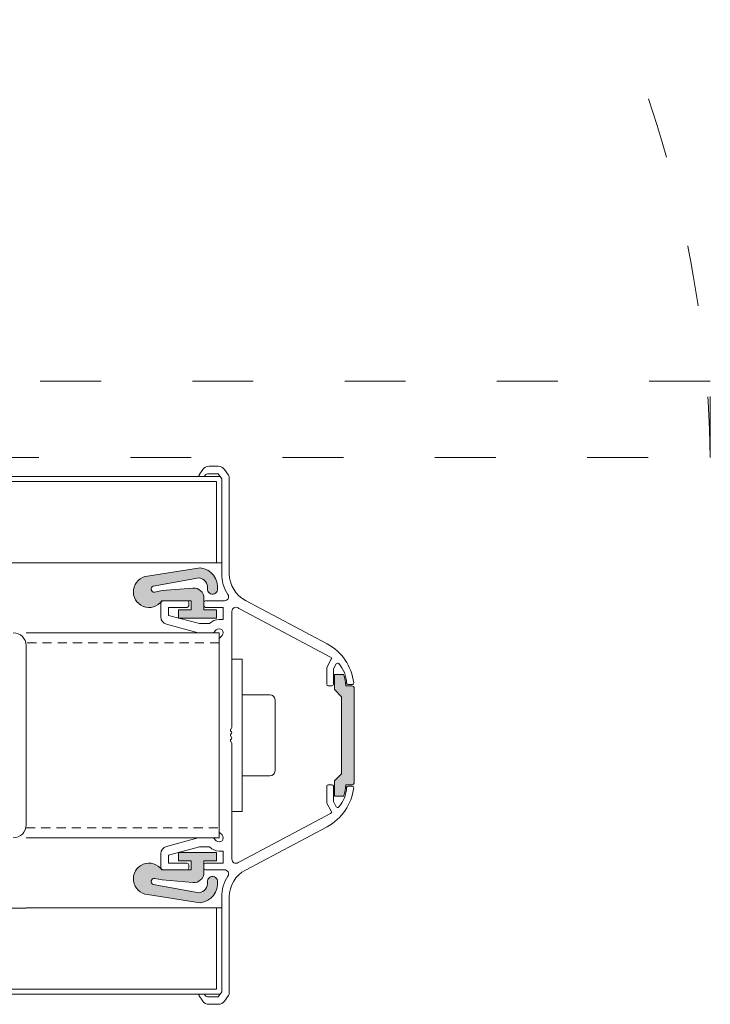
# Model space of a CAD drawing. Units: millimetres. Extents: x -20697 to -17346, y -839 to 1687.
# Drawn here: x -18200 to -18064, y -769 to -575 of the extents above; entities that cross this region are included whole.
import ezdxf

# ---------------------------------------------------------------- set-up
doc = ezdxf.new("R2010")
doc.units = ezdxf.units.MM
doc.linetypes.add('ACAD_ISO03W100', pattern=[30, 12, -18])
doc.linetypes.add('DASHED_QD', pattern=[6, 3.6, -2.4])
doc.layers.add('15', color=3, linetype='Continuous')
doc.layers.add('2', color=3, linetype='Continuous')
doc.layers.add('Door swings', color=4, linetype='ACAD_ISO03W100', lineweight=15)

msp = doc.modelspace()

# ---------------------------------------------------------------- hatches: boundary and pattern name
at = {"lineweight": 15}
h = msp.add_hatch(color=7, dxfattribs=at)
edge = h.paths.add_edge_path()
edge.add_arc((-18174.3744364575, -687.6269686212993), 3.1, 95.93520400031281, 324.8026270000207, ccw=False)
edge.add_line((-18174.69498845751, -684.5435866212995), (-18164.28285545751, -682.9152846212994))
edge.add_arc((-18164.7728854575, -686.7843766212995), 3.899999999999999, 353.5000000000132, 442.78177600024895, ccw=False)
edge.add_arc((-18161.8915274575, -687.1126656212994), 0.9999999999999998, 173.5000000000132, 353.5000000000132, ccw=False)
edge.add_arc((-18164.7728854575, -686.7843766212995), 1.899999999999999, 353.5000000000131, 442.0526879997509)
edge.add_line((-18164.5101864575, -684.9026246212995), (-18173.5427444575, -686.5405976212994))
edge.add_arc((-18173.3654104575, -687.1137926212996), 0.5999999999999998, 467.1909460001763, 639.865807000049)
edge.add_line((-18173.2626054575, -687.7049196212995), (-18171.7731144575, -687.4137926212995))
edge.add_line((-18171.7731144575, -687.4137926212995), (-18165.73536445751, -686.8988586212993))
edge.add_arc((-18165.5654104575, -688.8916246212996), 2, 360, 454.8747160001459, ccw=False)
edge.add_line((-18163.5654104575, -688.8916246212996), (-18163.5654104575, -691.2137926212995))
edge.add_line((-18163.5654104575, -691.2137926212995), (-18161.0654104575, -691.2137926212995))
edge.add_line((-18161.0654104575, -691.2137926212995), (-18161.0654104575, -692.8137926212996))
edge.add_line((-18161.0654104575, -692.8137926212996), (-18168.5654104575, -692.8137926212996))
edge.add_line((-18168.5654104575, -692.8137926212996), (-18168.5654104575, -691.2137926212995))
edge.add_line((-18168.5654104575, -691.2137926212995), (-18166.0654104575, -691.2137926212995))
edge.add_line((-18166.0654104575, -691.2137926212995), (-18166.0654104575, -689.4137926212995))
edge.add_line((-18166.0654104575, -689.4137926212995), (-18171.8412054575, -689.4137926212995))
h = msp.add_hatch(color=7, dxfattribs=at)
edge = h.paths.add_edge_path()
edge.add_ellipse((-18141.64106559667, -706.1637926212995), major_axis=(-6, 0), ratio=1, start_angle=180, end_angle=202.0243129998008, ccw=False)
edge.add_line((-18135.64106559667, -706.1637926212995), (-18134.44106559667, -706.1637926212995))
edge.add_ellipse((-18134.44106559667, -706.6637926212995), major_axis=(-0.4999999999999999, 0), ratio=1, start_angle=180, end_angle=270, ccw=False)
edge.add_line((-18133.94106559667, -706.6637926212995), (-18133.94106559667, -725.1637926212993))
edge.add_ellipse((-18134.44106559667, -725.1637926212993), major_axis=(-0.4999999999999999, 0), ratio=1, start_angle=90, end_angle=180, ccw=False)
edge.add_line((-18134.44106559667, -725.6637926212995), (-18135.64106559667, -725.6637926212995))
edge.add_ellipse((-18141.64106559667, -725.6637926212995), major_axis=(-6, 0), ratio=1, start_angle=157.9756870001994, end_angle=180, ccw=False)
edge.add_line((-18136.07891659667, -727.9137926212995), (-18137.84106559668, -727.9137926212995))
edge.add_line((-18137.84106559668, -727.9137926212995), (-18137.84106559668, -724.9137926212995))
edge.add_line((-18137.84106559668, -724.9137926212995), (-18136.44106559667, -723.5137926212997))
edge.add_line((-18136.44106559667, -723.5137926212997), (-18136.44106559667, -708.3137926212996))
edge.add_line((-18136.44106559667, -708.3137926212996), (-18137.84106559668, -706.9137926212995))
edge.add_line((-18137.84106559668, -706.9137926212995), (-18137.84106559668, -703.9137926212993))
edge.add_line((-18137.84106559668, -703.9137926212993), (-18136.07891659667, -703.9137926212993))
h = msp.add_hatch(color=7, dxfattribs=at)
edge = h.paths.add_edge_path()
edge.add_arc((-18174.3744364575, -744.2006166213021), 3.1, 35.19737299997928, 264.06479600006475, ccw=False)
edge.add_line((-18171.84120545751, -742.4137926213018), (-18166.06541045751, -742.4137926213018))
edge.add_line((-18166.0654104575, -742.4137926213018), (-18166.0654104575, -740.6137926213021))
edge.add_line((-18166.0654104575, -740.6137926213021), (-18168.5654104575, -740.6137926213021))
edge.add_line((-18168.5654104575, -740.6137926213021), (-18168.5654104575, -739.013792621302))
edge.add_line((-18168.5654104575, -739.013792621302), (-18161.0654104575, -739.013792621302))
edge.add_line((-18161.0654104575, -739.013792621302), (-18161.0654104575, -740.6137926213021))
edge.add_line((-18161.0654104575, -740.6137926213021), (-18163.5654104575, -740.6137926213021))
edge.add_line((-18163.5654104575, -740.6137926213021), (-18163.5654104575, -742.9359606213018))
edge.add_arc((-18165.5654104575, -742.9359606213018), 2, 265.1252839998541, 360, ccw=False)
edge.add_line((-18165.73536445751, -744.9287266213021), (-18171.7731144575, -744.413792621302))
edge.add_line((-18171.7731144575, -744.413792621302), (-18173.2626054575, -744.1226656213018))
edge.add_arc((-18173.3654104575, -744.713792621302), 0.5999999999999998, 440.134192999951, 612.8090539998237)
edge.add_line((-18173.5427444575, -745.2869876213019), (-18164.5101864575, -746.924960621302))
edge.add_arc((-18164.7728854575, -745.043208621302), 1.899999999999999, 277.9473120002491, 366.499999999992)
edge.add_arc((-18161.8915274575, -744.714919621302), 0.9999999999999998, 6.499999999991985, 186.499999999992, ccw=False)
edge.add_arc((-18164.7728854575, -745.043208621302), 3.899999999999999, 277.218223999751, 366.499999999992, ccw=False)
edge.add_line((-18164.2828554575, -748.9123006213019), (-18174.6949884575, -747.2839986213021))

# ---------------------------------------------------------------- linework, layer by layer
at = {"color": 7, "linetype": 'Continuous', "lineweight": 15}
for p, q in [((-18162.56869041958, -662.9137926212957), (-18160.74702541959, -662.9137926212957)), ((-18162.56869041958, -662.9137926212957), (-18160.74702541959, -662.9137926212957)), ((-18164.52958941958, -664.5990776212989), (-18163.79741841958, -663.5534276212991)), ((-18164.52958941958, -664.5990776212989), (-18163.79741841958, -663.5534276212991)), ((-18164.36575941958, -664.9137926212959), (-18163.56575941958, -664.9137926212959)), ((-18164.36575941958, -664.9137926212959), (-18163.56575941958, -664.9137926212959)), ((-18162.89493941959, -664.4137926212959), (-18160.74702541959, -664.4137926212959)), ((-18162.89493941959, -664.4137926212959), (-18160.74702541959, -664.4137926212959)), ((-18160.06575941957, -665.386740621298), (-18160.74702541959, -664.4137926212959)), ((-18160.06575941957, -665.386740621298), (-18160.74702541959, -664.4137926212959)), ((-18160.06575941957, -665.386740621298), (-18160.06575941957, -684.0586286212988)), ((-18160.06575941957, -665.386740621298), (-18160.06575941957, -684.0586286212988)), ((-18158.74660741958, -664.6555146212984), (-18159.51829741958, -663.5534276212991)), ((-18158.74660741958, -664.6555146212984), (-18159.51829741958, -663.5534276212991)), ((-18158.56575941958, -665.2290916212974), (-18158.56575941957, -684.0586286212988)), ((-18172.06575941959, -689.9137926212959), (-18172.06575941959, -692.5883836212984)), ((-18172.06575941959, -689.9137926212959), (-18172.06575941959, -692.5883836212984)), ((-18171.56575941959, -689.4137926212959), (-18166.86575941958, -689.4137926212959)), ((-18171.56575941959, -689.4137926212959), (-18166.86575941958, -689.4137926212959)), ((-18166.56575941959, -689.7137926212986), (-18166.56575941959, -690.4137926212957)), ((-18166.56575941959, -689.7137926212986), (-18166.56575941959, -690.4137926212957)), ((-18163.56575941958, -689.7137926212986), (-18163.56575941958, -690.4137926212957)), ((-18163.56575941958, -689.7137926212986), (-18163.56575941958, -690.4137926212957)), ((-18163.26575941958, -689.4137926212959), (-18159.50409341958, -689.4137926212959)), ((-18163.26575941958, -689.4137926212959), (-18159.50409341958, -689.4137926212959)), ((-18155.38258841958, -689.3563146212971), (-18139.30616941958, -697.9042986212978)), ((-18155.38258841958, -689.3563146212971), (-18139.30616941958, -697.9042986212978)), ((-18170.56575941957, -690.7137926212988), (-18166.86575941958, -690.7137926212988)), ((-18170.56575941957, -690.7137926212988), (-18166.86575941958, -690.7137926212988)), ((-18170.56575941957, -690.7137926212988), (-18170.56575941957, -692.2778006212964)), ((-18170.56575941957, -690.7137926212988), (-18170.56575941957, -692.2778006212964)), ((-18164.46015541958, -693.9137926212959), (-18170.56575941957, -692.2778006212964)), ((-18164.46015541958, -693.9137926212959), (-18170.56575941957, -692.2778006212964)), ((-18163.26575941958, -690.7137926212988), (-18159.76575941958, -690.7137926212988)), ((-18163.26575941958, -690.7137926212988), (-18159.76575941958, -690.7137926212988)), ((-18159.76575941958, -690.7137926212988), (-18159.76575941958, -693.1137926212966)), ((-18159.76575941958, -690.7137926212988), (-18159.76575941958, -693.1137926212966)), ((-18158.06575941957, -714.354946621296), (-18158.06575941957, -691.4983866212958)), ((-18158.06575941957, -714.354946621296), (-18158.06575941957, -691.4983866212958)), ((-18156.32153241958, -691.1222096212975), (-18138.61428041958, -700.5373226212964)), ((-18156.32153241958, -691.1222096212975), (-18138.61428041958, -700.5373226212964)), ((-18164.69713041958, -695.7137926212988), (-18170.95398841958, -694.0372726212979)), ((-18164.69713041958, -695.7137926212988), (-18170.95398841958, -694.0372726212979)), ((-18164.46015541958, -693.9137926212959), (-18162.44192541957, -693.9137926212959)), ((-18164.46015541958, -693.9137926212959), (-18162.44192541957, -693.9137926212959)), ((-18160.56575941957, -693.1137926212966), (-18159.76575941958, -693.1137926212966)), ((-18160.56575941957, -693.1137926212966), (-18159.76575941958, -693.1137926212966)), ((-18164.69713041958, -695.7137926212988), (-18161.69713041958, -695.7137926212988)), ((-18164.69713041958, -695.7137926212988), (-18161.69713041958, -695.7137926212988)), ((-18161.13144441958, -695.1481076212974), (-18161.69713041958, -695.7137926212988)), ((-18161.13144441958, -695.1481076212974), (-18161.69713041958, -695.7137926212988)), ((-18160.00007441959, -696.2794776212966), (-18160.56575941957, -696.8451636212983)), ((-18160.00007441959, -696.2794776212966), (-18160.56575941957, -696.8451636212983)), ((-18160.56575941957, -734.9824216212971), (-18160.56575941957, -696.8451636212983)), ((-18160.56575941957, -734.9824216212971), (-18160.56575941957, -696.8451636212983)), ((-18139.33064341958, -702.5236236212975), (-18138.49023741959, -700.9430486212975)), ((-18139.33064341958, -702.5236236212975), (-18138.49023741959, -700.9430486212975)), ((-18138.03064341957, -702.847749621297), (-18137.50139841958, -701.8523846212981)), ((-18138.03064341957, -702.847749621297), (-18137.50139841958, -701.8523846212981)), ((-18139.36575941958, -702.6644646212978), (-18139.36575941958, -705.8637926212964)), ((-18139.36575941958, -702.6644646212978), (-18139.36575941958, -705.8637926212964)), ((-18138.06575941957, -702.9885906212974), (-18138.06575941957, -705.8637926212964)), ((-18138.06575941957, -702.9885906212974), (-18138.06575941957, -705.8637926212964)), ((-18135.16575941958, -705.9137926212959), (-18134.36575941958, -705.9137926212959)), ((-18135.16575941958, -705.9137926212959), (-18134.36575941958, -705.9137926212959)), ((-18139.06575941959, -706.1637926212959), (-18138.36575941959, -706.1637926212959)), ((-18139.06575941959, -706.1637926212959), (-18138.36575941959, -706.1637926212959)), ((-18158.06575941957, -740.3291986212957), (-18158.06575941957, -717.4726386212956)), ((-18158.06575941957, -740.3291986212957), (-18158.06575941957, -717.4726386212956)), ((-18139.36575941958, -729.1631206212976), (-18139.36575941958, -725.9637926212986)), ((-18139.36575941958, -729.1631206212976), (-18139.36575941958, -725.9637926212986)), ((-18139.06575941959, -725.6637926212959), (-18138.36575941959, -725.6637926212959)), ((-18139.06575941959, -725.6637926212959), (-18138.36575941959, -725.6637926212959)), ((-18138.06575941957, -728.8389946212981), (-18138.06575941957, -725.9637926212986)), ((-18138.06575941957, -728.8389946212981), (-18138.06575941957, -725.9637926212986)), ((-18135.16575941958, -725.9137926212959), (-18134.36575941958, -725.9137926212959)), ((-18135.16575941958, -725.9137926212959), (-18134.36575941958, -725.9137926212959)), ((-18139.33064341958, -729.303961621298), (-18138.49023741959, -730.8845366212979)), ((-18139.33064341958, -729.303961621298), (-18138.49023741959, -730.8845366212979)), ((-18138.03064341957, -728.9798356212984), (-18137.50139841958, -729.9752006212973)), ((-18138.03064341957, -728.9798356212984), (-18137.50139841958, -729.9752006212973)), ((-18156.32153241958, -740.7053756212979), (-18138.61428041958, -731.2902626212986)), ((-18156.32153241958, -740.7053756212979), (-18138.61428041958, -731.2902626212986)), ((-18160.00007441959, -735.5481076212989), (-18160.56575941957, -734.9824216212971)), ((-18160.00007441959, -735.5481076212989), (-18160.56575941957, -734.9824216212971)), ((-18155.38258841958, -742.4712706212983), (-18139.30616941958, -733.9232866212976)), ((-18155.38258841958, -742.4712706212983), (-18139.30616941958, -733.9232866212976)), ((-18164.69713041958, -736.1137926212966), (-18170.95398841958, -737.7903126212975)), ((-18164.69713041958, -736.1137926212966), (-18170.95398841958, -737.7903126212975)), ((-18164.69713041958, -736.1137926212966), (-18161.69713041958, -736.1137926212966)), ((-18164.69713041958, -736.1137926212966), (-18161.69713041958, -736.1137926212966)), ((-18161.13144441958, -736.679477621298), (-18161.69713041958, -736.1137926212966)), ((-18161.13144441958, -736.679477621298), (-18161.69713041958, -736.1137926212966)), ((-18164.46015541958, -737.9137926212957), (-18170.56575941957, -739.5497846212991)), ((-18164.46015541958, -737.9137926212957), (-18170.56575941957, -739.5497846212991)), ((-18164.46015541958, -737.9137926212957), (-18162.44192541957, -737.9137926212957)), ((-18164.46015541958, -737.9137926212957), (-18162.44192541957, -737.9137926212957)), ((-18160.56575941957, -738.7137926212988), (-18159.76575941958, -738.7137926212988)), ((-18160.56575941957, -738.7137926212988), (-18159.76575941958, -738.7137926212988)), ((-18159.76575941958, -741.1137926212966), (-18159.76575941958, -738.7137926212988)), ((-18159.76575941958, -741.1137926212966), (-18159.76575941958, -738.7137926212988)), ((-18172.06575941959, -741.9137926212959), (-18172.06575941959, -739.2392016212966)), ((-18172.06575941959, -741.9137926212959), (-18172.06575941959, -739.2392016212966)), ((-18170.56575941957, -741.1137926212966), (-18170.56575941957, -739.5497846212991)), ((-18170.56575941957, -741.1137926212966), (-18170.56575941957, -739.5497846212991)), ((-18171.56575941959, -742.4137926212959), (-18166.86575941958, -742.4137926212959)), ((-18171.56575941959, -742.4137926212959), (-18166.86575941958, -742.4137926212959)), ((-18170.56575941957, -741.1137926212966), (-18166.86575941958, -741.1137926212966)), ((-18170.56575941957, -741.1137926212966), (-18166.86575941958, -741.1137926212966)), ((-18166.56575941959, -742.1137926212964), (-18166.56575941959, -741.4137926212959)), ((-18166.56575941959, -742.1137926212964), (-18166.56575941959, -741.4137926212959)), ((-18163.56575941958, -742.1137926212964), (-18163.56575941958, -741.4137926212959)), ((-18163.56575941958, -742.1137926212964), (-18163.56575941958, -741.4137926212959)), ((-18163.26575941958, -741.1137926212966), (-18159.76575941958, -741.1137926212966)), ((-18163.26575941958, -741.1137926212966), (-18159.76575941958, -741.1137926212966)), ((-18163.26575941958, -742.4137926212959), (-18159.50409341958, -742.4137926212959)), ((-18163.26575941958, -742.4137926212959), (-18159.50409341958, -742.4137926212959)), ((-18160.06575941957, -766.4408446212972), (-18160.06575941957, -747.7689566212962)), ((-18160.06575941957, -766.4408446212972), (-18160.06575941957, -747.7689566212962)), ((-18158.56575941958, -766.5984936212976), (-18158.56575941957, -747.7689566212962)), ((-18164.52958941958, -767.2285076212961), (-18163.79741841958, -768.2741576212964)), ((-18164.52958941958, -767.2285076212961), (-18163.79741841958, -768.2741576212964)), ((-18164.36575941958, -766.9137926212959), (-18163.56575941958, -766.9137926212959)), ((-18164.36575941958, -766.9137926212959), (-18163.56575941958, -766.9137926212959)), ((-18162.89493941959, -767.4137926212959), (-18160.74702541959, -767.4137926212959)), ((-18162.89493941959, -767.4137926212959), (-18160.74702541959, -767.4137926212959)), ((-18160.06575941957, -766.4408446212972), (-18160.74702541959, -767.4137926212959)), ((-18160.06575941957, -766.4408446212972), (-18160.74702541959, -767.4137926212959)), ((-18158.74660741958, -767.172070621297), (-18159.51829741958, -768.2741576212964)), ((-18158.74660741958, -767.172070621297), (-18159.51829741958, -768.2741576212964)), ((-18162.56869041958, -768.9137926212959), (-18160.74702541959, -768.9137926212959)), ((-18162.56869041958, -768.9137926212959), (-18160.74702541959, -768.9137926212959))]:
    msp.add_line(p, q, dxfattribs=at)
at = {"color": 7, "lineweight": 15}
for p, q in [((-18198.60112299222, -664.9137926212995), (-18160.39692140579, -664.9137926212995)), ((-18160.06575941957, -665.386740621298), (-18160.06575941957, -682.9137926212995)), ((-18198.60112299222, -665.9137926212995), (-18161.06575941958, -665.9137926212995)), ((-18161.06575941958, -665.9137926212995), (-18161.06575941958, -681.9137926212993)), ((-18161.06575941958, -681.9137926212993), (-18198.60112299222, -681.9137926212993)), ((-18161.06575941958, -681.9137926212993), (-18160.06575941957, -681.9137926212993)), ((-18164.2828554575, -682.9152846212994), (-18174.69498845751, -684.5435866212995)), ((-18173.5427444575, -686.5405976212994), (-18164.5101864575, -684.9026246212995)), ((-18173.2626054575, -687.7049196212995), (-18171.7731144575, -687.4137926212995)), ((-18171.7731144575, -687.4137926212995), (-18165.73536445751, -686.8988586212993)), ((-18166.0654104575, -689.4137926212995), (-18171.84120545751, -689.4137926212995)), ((-18166.0654104575, -691.2137926212995), (-18166.0654104575, -689.4137926212995)), ((-18163.5654104575, -691.2137926212995), (-18163.5654104575, -688.8916246212996)), ((-18168.5654104575, -692.8137926212996), (-18168.5654104575, -691.2137926212995)), ((-18166.0654104575, -691.2137926212995), (-18168.5654104575, -691.2137926212995)), ((-18161.0654104575, -691.2137926212995), (-18163.5654104575, -691.2137926212995)), ((-18161.0654104575, -692.8137926212996), (-18161.0654104575, -691.2137926212995)), ((-18161.0654104575, -692.8137926212996), (-18168.5654104575, -692.8137926212996)), ((-18160.56575941957, -695.7137920362206), (-18198.60112299222, -695.7137920362206)), ((-18160.56575941957, -736.1137920362205), (-18160.56575941957, -695.7137920362206)), ((-18156.06575941958, -700.9137925362204), (-18158.06575941957, -700.9137925362204)), ((-18156.06575941958, -730.9137925362204), (-18156.06575941958, -700.9137925362204)), ((-18137.84106559668, -706.9137926212995), (-18137.84106559668, -703.9137926212993)), ((-18136.07891659667, -703.9137926212993), (-18137.84106559668, -703.9137926212993)), ((-18150.56575941957, -707.9137925362204), (-18156.06575941958, -707.9137925362204)), ((-18137.84106559668, -706.9137926212995), (-18136.44106559667, -708.3137926212996)), ((-18134.44106559667, -706.1637926212995), (-18135.64106559667, -706.1637926212995)), ((-18133.94106559667, -725.1637926212993), (-18133.94106559667, -706.6637926212995)), ((-18149.56575941959, -722.9137925362204), (-18149.56575941959, -708.9137925362204)), ((-18136.44106559667, -723.5137926212997), (-18136.44106559667, -708.3137926212996)), ((-18137.84106559668, -724.9137926212995), (-18136.44106559667, -723.5137926212997)), ((-18150.56575941957, -723.9137925362204), (-18156.06575941958, -723.9137925362204)), ((-18137.84106559668, -724.9137926212995), (-18137.84106559668, -727.9137926212995)), ((-18134.44106559667, -725.6637926212995), (-18135.64106559667, -725.6637926212995)), ((-18136.07891659667, -727.9137926212995), (-18137.84106559668, -727.9137926212995)), ((-18156.06575941958, -730.9137925362204), (-18158.06575941957, -730.9137925362204)), ((-18198.60112299222, -736.1137920362205), (-18160.56575941957, -736.1137920362205)), ((-18161.0654104575, -739.013792621302), (-18168.5654104575, -739.013792621302)), ((-18168.5654104575, -739.013792621302), (-18168.5654104575, -740.6137926213021)), ((-18161.0654104575, -739.013792621302), (-18161.0654104575, -740.6137926213021)), ((-18166.0654104575, -740.6137926213021), (-18168.5654104575, -740.6137926213021)), ((-18166.0654104575, -740.6137926213021), (-18166.0654104575, -742.4137926213018)), ((-18161.0654104575, -740.6137926213021), (-18163.5654104575, -740.6137926213021)), ((-18163.5654104575, -740.6137926213021), (-18163.5654104575, -742.9359606213018)), ((-18166.0654104575, -742.4137926213018), (-18171.84120545751, -742.4137926213018)), ((-18173.2626054575, -744.1226656213018), (-18171.7731144575, -744.413792621302)), ((-18171.7731144575, -744.413792621302), (-18165.73536445751, -744.9287266213021)), ((-18173.5427444575, -745.2869876213019), (-18164.5101864575, -746.924960621302)), ((-18164.2828554575, -748.9123006213019), (-18174.69498845751, -747.2839986213021)), ((-18161.06575941958, -749.9137926212995), (-18198.60112299222, -749.9137926212995)), ((-18161.06575941958, -749.9137926212995), (-18160.06575941957, -749.9137926212995)), ((-18161.06575941958, -765.9137926212995), (-18161.06575941958, -749.9137926212995)), ((-18198.60112299222, -765.9137926212995), (-18161.06575941958, -765.9137926212995)), ((-18198.60112299222, -766.9137926212995), (-18160.39692140579, -766.9137926212995))]:
    msp.add_line(p, q, dxfattribs=at)
at = {"color": 7, "linetype": 'DASHED_QD', "lineweight": 15, "ltscale": 0.5}
for p, q in [((-18160.56575941957, -697.7137920362206), (-18198.60112299222, -697.7137920362206)), ((-18198.60112299222, -734.1487320886522), (-18160.56575941957, -734.1137920362205))]:
    msp.add_line(p, q, dxfattribs=at)
at = {"color": 7, "linetype": 'Continuous', "lineweight": 15}
for centre, radius, start, end in [((-18162.56869041958, -664.4137926212959), 1.5, 90, 144.9999999999628), ((-18162.56869041958, -664.4137926212959), 1.5, 90, 144.9999999999628), ((-18160.74702541959, -664.4137926212959), 1.5, 35.0000000000372, 90), ((-18160.74702541959, -664.4137926212959), 1.5, 35.0000000000372, 90), ((-18164.36575941958, -664.7137926212986), 0.2, 144.9999999999628, 270), ((-18164.36575941958, -664.7137926212986), 0.2, 144.9999999999628, 270), ((-18163.56575941958, -664.7137926212986), 0.2, 270, 343.3984499997438), ((-18163.56575941958, -664.7137926212986), 0.2, 270, 343.3984499997438), ((-18162.89493941959, -664.9137926212959), 0.4999999999999999, 90, 163.3984499997438), ((-18162.89493941959, -664.9137926212959), 0.4999999999999999, 90, 163.3984499997438), ((-18159.56575941959, -665.2290916212974), 0.9999999999999998, 0, 35.0000000000372), ((-18159.56575941959, -665.2290916212974), 0.9999999999999998, 0, 35.0000000000372), ((-18152.56575941957, -684.0586286212988), 7.499999999999998, 180, 213.2857479999425), ((-18152.56575941957, -684.0586286212988), 7.499999999999998, 180, 213.2857479999425), ((-18152.56575941957, -684.0586286212988), 6, 180, 242.0000000000779), ((-18152.56575941957, -684.0586286212988), 6, 180, 242.0000000000779), ((-18159.50409341958, -688.6137926212966), 0.7999999999999999, 270, 33.28574799994273), ((-18159.50409341958, -688.6137926212966), 0.7999999999999999, 270, 33.28574799994273), ((-18171.56575941959, -689.9137926212959), 0.4999999999999999, 90, 180), ((-18171.56575941959, -689.9137926212959), 0.4999999999999999, 90, 180), ((-18166.86575941958, -689.7137926212986), 0.2999999999999999, 0, 90), ((-18166.86575941958, -689.7137926212986), 0.2999999999999999, 0, 90), ((-18166.86575941958, -690.4137926212957), 0.2999999999999999, 270, 0), ((-18166.86575941958, -690.4137926212957), 0.2999999999999999, 270, 0), ((-18163.26575941958, -689.7137926212986), 0.2999999999999999, 90, 180), ((-18163.26575941958, -689.7137926212986), 0.2999999999999999, 90, 180), ((-18163.26575941958, -690.4137926212957), 0.2999999999999999, 180, 270), ((-18163.26575941958, -690.4137926212957), 0.2999999999999999, 180, 270), ((-18157.26575941958, -691.4983866212958), 0.7999999999999999, 57.71772000021056, 180), ((-18157.26575941958, -691.4983866212958), 0.7999999999999999, 57.71772000021056, 180), ((-18152.56575941957, -684.0586286212988), 7.999999999999998, 237.7177200002105, 242.0000000000779), ((-18152.56575941957, -684.0586286212988), 7.999999999999998, 237.7177200002105, 242.0000000000779), ((-18170.56575941957, -692.5883836212984), 1.5, 180, 255.0000000002213), ((-18170.56575941957, -692.5883836212984), 1.5, 180, 255.0000000002213), ((-18160.56575941957, -695.7137926212988), 2.6, 90, 136.1869390000877), ((-18160.56575941957, -695.7137926212988), 2.6, 90, 136.1869390000877), ((-18160.56575941957, -695.7137926212988), 0.7999999999999999, 314.9999999998714, 134.9999999998714), ((-18160.56575941957, -695.7137926212988), 0.7999999999999999, 314.9999999998714, 134.9999999998714), ((-18144.00088441958, -706.7337746212968), 9.999999999999998, 6.63027500003875, 62.0000000000779), ((-18144.00088441958, -706.7337746212968), 9.999999999999998, 6.63027500003875, 62.0000000000779), ((-18138.75512141958, -700.8022066212968), 0.2999999999999999, 331.9999999998664, 62.0000000000779), ((-18138.75512141958, -700.8022066212968), 0.2999999999999999, 331.9999999998664, 62.0000000000779), ((-18137.23651441959, -701.9932266212988), 0.2999999999999999, 42.15004300000793, 151.9999999998664), ((-18137.23651441959, -701.9932266212988), 0.2999999999999999, 42.15004300000793, 151.9999999998664), ((-18141.46243741958, -705.8183506212979), 6, 1.860693000031219, 42.15004300000793), ((-18141.46243741958, -705.8183506212979), 6, 1.860693000031219, 42.15004300000793), ((-18139.06575941959, -702.6644646212978), 0.2999999999999999, 151.9999999998664, 180), ((-18139.06575941959, -702.6644646212978), 0.2999999999999999, 151.9999999998664, 180), ((-18137.76575941958, -702.9885906212974), 0.2999999999999999, 151.9999999998664, 180), ((-18137.76575941958, -702.9885906212974), 0.2999999999999999, 151.9999999998664, 180), ((-18139.06575941959, -705.8637926212964), 0.2999999999999999, 180, 270), ((-18139.06575941959, -705.8637926212964), 0.2999999999999999, 180, 270), ((-18138.36575941959, -705.8637926212964), 0.2999999999999999, 270, 0), ((-18138.36575941959, -705.8637926212964), 0.2999999999999999, 270, 0), ((-18135.16575941958, -705.6137926212966), 0.2999999999999999, 181.8606930000312, 270), ((-18135.16575941958, -705.6137926212966), 0.2999999999999999, 181.8606930000312, 270), ((-18134.36575941958, -705.6137926212966), 0.2999999999999999, 270, 6.63027500003875), ((-18134.36575941958, -705.6137926212966), 0.2999999999999999, 270, 6.63027500003875), ((-18158.06575941957, -714.8745626212974), 0.2999999999999999, 119.9999999999962, 240.0000000000038), ((-18158.06575941957, -714.8745626212974), 0.2999999999999999, 119.9999999999962, 240.0000000000038), ((-18158.06575941957, -715.9137926212959), 0.2999999999999999, 119.9999999999962, 240.0000000000038), ((-18158.06575941957, -715.9137926212959), 0.2999999999999999, 119.9999999999962, 240.0000000000038), ((-18158.36575941959, -714.354946621296), 0.2999999999999999, 299.9999999999962, 0), ((-18158.36575941959, -714.354946621296), 0.2999999999999999, 299.9999999999962, 0), ((-18158.36575941959, -715.3941776212985), 0.2999999999999999, 299.9999999999962, 60.00000000000375), ((-18158.36575941959, -715.3941776212985), 0.2999999999999999, 299.9999999999962, 60.00000000000375), ((-18158.06575941957, -716.953022621298), 0.2999999999999999, 119.9999999999962, 240.0000000000038), ((-18158.06575941957, -716.953022621298), 0.2999999999999999, 119.9999999999962, 240.0000000000038), ((-18158.36575941959, -716.433407621297), 0.2999999999999999, 299.9999999999962, 60.00000000000375), ((-18158.36575941959, -716.433407621297), 0.2999999999999999, 299.9999999999962, 60.00000000000375), ((-18158.36575941959, -717.4726386212956), 0.2999999999999999, 0, 60.00000000000375), ((-18158.36575941959, -717.4726386212956), 0.2999999999999999, 0, 60.00000000000375), ((-18157.26575941958, -740.3291986212957), 0.7999999999999999, 180, 302.2822799997895), ((-18157.26575941958, -740.3291986212957), 0.7999999999999999, 180, 302.2822799997895)]:
    msp.add_arc(centre, radius, start, end, dxfattribs=at)
at = {"color": 7, "lineweight": 15}
for centre, radius, start, end in [((-18174.3744364575, -687.6269686212993), 3.1, 95.9352040003127, 324.8026270001597), ((-18164.7728854575, -686.7843766212995), 3.899999999999999, 353.5000000000455, 82.78177600020733), ((-18173.3654104575, -687.1137926212996), 0.5999999999999998, 107.1909460001743, 279.8658070000074), ((-18164.7728854575, -686.7843766212995), 1.899999999999999, 353.5000000000455, 82.05268799975121), ((-18165.5654104575, -688.8916246212996), 2, 0, 94.87471600014598), ((-18161.8915274575, -687.1126656212994), 0.9999999999999998, 173.5000000000454, 353.5000000000455), ((-18150.56575941957, -708.9137925362204), 0.9999999999999998, 0, 90), ((-18150.56575941957, -722.9137925362204), 0.9999999999999998, 270, 0), ((-18174.3744364575, -744.2006166213021), 3.1, 35.19737299984004, 264.0647960001064), ((-18165.5654104575, -742.9359606213018), 2, 265.125283999854, 0), ((-18173.3654104575, -744.713792621302), 0.5999999999999998, 80.13419299999265, 252.8090539998256), ((-18164.7728854575, -745.043208621302), 1.899999999999999, 277.9473120002488, 6.499999999954543), ((-18164.7728854575, -745.043208621302), 3.899999999999999, 277.2182239997927, 6.499999999954543), ((-18161.8915274575, -744.714919621302), 0.9999999999999998, 6.499999999954543, 186.4999999999546)]:
    msp.add_arc(centre, radius, start, end, dxfattribs=at)
at = {"color": 7, "lineweight": 15, "extrusion": (0, 0, -1)}
for centre, radius, start, end in [((18141.64106559667, -706.1637926212995), 6, 157.9756870001992, 180), ((18134.44106559667, -706.6637926212995), 0.4999999999999999, 90, 180), ((18134.44106559667, -725.1637926212993), 0.4999999999999999, 180, 270), ((18141.64106559667, -725.6637926212995), 6, 180, 202.0243129998006)]:
    msp.add_arc(centre, radius, start, end, dxfattribs=at)
at = {"color": 7, "linetype": 'Continuous', "lineweight": 15, "extrusion": (0, 0, -1)}
for centre, radius, start, end in [((18139.06575941959, -725.9637926212986), 0.2999999999999999, 0, 90), ((18139.06575941959, -725.9637926212986), 0.2999999999999999, 0, 90), ((18144.00088441958, -725.0938106212986), 9.999999999999998, 186.6302750000387, 242.0000000000779), ((18144.00088441958, -725.0938106212986), 9.999999999999998, 186.6302750000387, 242.0000000000779), ((18138.36575941959, -725.9637926212986), 0.2999999999999999, 90, 180), ((18138.36575941959, -725.9637926212986), 0.2999999999999999, 90, 180), ((18141.46243741958, -726.0092346212975), 6, 181.8606930000312, 222.1500430000079), ((18141.46243741958, -726.0092346212975), 6, 181.8606930000312, 222.1500430000079), ((18135.16575941958, -726.2137926212988), 0.2999999999999999, 1.860693000031219, 90), ((18135.16575941958, -726.2137926212988), 0.2999999999999999, 1.860693000031219, 90), ((18134.36575941958, -726.2137926212988), 0.2999999999999999, 90, 186.6302750000387), ((18134.36575941958, -726.2137926212988), 0.2999999999999999, 90, 186.6302750000387), ((18139.06575941959, -729.1631206212976), 0.2999999999999999, 331.9999999998664, 0), ((18139.06575941959, -729.1631206212976), 0.2999999999999999, 331.9999999998664, 0), ((18137.76575941958, -728.8389946212981), 0.2999999999999999, 331.9999999998664, 0), ((18137.76575941958, -728.8389946212981), 0.2999999999999999, 331.9999999998664, 0), ((18138.75512141958, -731.0253786212986), 0.2999999999999999, 151.9999999998664, 242.0000000000779), ((18138.75512141958, -731.0253786212986), 0.2999999999999999, 151.9999999998664, 242.0000000000779), ((18137.23651441959, -729.8343586212966), 0.2999999999999999, 222.1500430000079, 331.9999999998664), ((18137.23651441959, -729.8343586212966), 0.2999999999999999, 222.1500430000079, 331.9999999998664), ((18160.56575941957, -736.1137926212966), 0.7999999999999999, 134.9999999998714, 314.9999999998714), ((18160.56575941957, -736.1137926212966), 0.7999999999999999, 134.9999999998714, 314.9999999998714), ((18170.56575941957, -739.2392016212966), 1.5, 0, 75.00000000022133), ((18170.56575941957, -739.2392016212966), 1.5, 0, 75.00000000022133), ((18160.56575941957, -736.1137926212966), 2.6, 270, 316.1869390000876), ((18160.56575941957, -736.1137926212966), 2.6, 270, 316.1869390000876), ((18152.56575941957, -747.7689566212962), 7.999999999999998, 57.71772000021056, 62.0000000000779), ((18152.56575941957, -747.7689566212962), 7.999999999999998, 57.71772000021056, 62.0000000000779), ((18171.56575941959, -741.9137926212959), 0.4999999999999999, 270, 0), ((18171.56575941959, -741.9137926212959), 0.4999999999999999, 270, 0), ((18166.86575941958, -741.4137926212959), 0.2999999999999999, 90, 180), ((18166.86575941958, -741.4137926212959), 0.2999999999999999, 90, 180), ((18166.86575941958, -742.1137926212964), 0.2999999999999999, 180, 270), ((18166.86575941958, -742.1137926212964), 0.2999999999999999, 180, 270), ((18163.26575941958, -741.4137926212959), 0.2999999999999999, 0, 90), ((18163.26575941958, -741.4137926212959), 0.2999999999999999, 0, 90), ((18163.26575941958, -742.1137926212964), 0.2999999999999999, 270, 0), ((18163.26575941958, -742.1137926212964), 0.2999999999999999, 270, 0), ((18159.50409341958, -743.2137926212988), 0.7999999999999999, 90, 213.2857479999425), ((18159.50409341958, -743.2137926212988), 0.7999999999999999, 90, 213.2857479999425), ((18152.56575941957, -747.7689566212962), 6, 0, 62.0000000000779), ((18152.56575941957, -747.7689566212962), 6, 0, 62.0000000000779), ((18152.56575941957, -747.7689566212962), 7.499999999999998, 0, 33.28574799994273), ((18152.56575941957, -747.7689566212962), 7.499999999999998, 0, 33.28574799994273), ((18164.36575941958, -767.1137926212964), 0.2, 324.9999999999625, 90), ((18164.36575941958, -767.1137926212964), 0.2, 324.9999999999625, 90), ((18163.56575941958, -767.1137926212964), 0.2, 90, 163.3984499997438), ((18163.56575941958, -767.1137926212964), 0.2, 90, 163.3984499997438), ((18162.89493941959, -766.9137926212959), 0.4999999999999999, 270, 343.3984499997438), ((18162.89493941959, -766.9137926212959), 0.4999999999999999, 270, 343.3984499997438), ((18159.56575941959, -766.5984936212976), 0.9999999999999998, 180, 215.0000000000372), ((18159.56575941959, -766.5984936212976), 0.9999999999999998, 180, 215.0000000000372), ((18162.56869041958, -767.4137926212959), 1.5, 270, 324.9999999999625), ((18162.56869041958, -767.4137926212959), 1.5, 270, 324.9999999999625), ((18160.74702541959, -767.4137926212959), 1.5, 215.0000000000372, 270), ((18160.74702541959, -767.4137926212959), 1.5, 215.0000000000372, 270)]:
    msp.add_arc(centre, radius, start, end, dxfattribs=at)
at = {"layer": '15', "color": 7, "lineweight": 15}
for p, q in [((-18276.87406965157, -664.9076522011728), (-18198.60112299222, -664.9076522011728)), ((-18275.87406965157, -665.9076522011728), (-18198.60112299222, -665.9076522011726)), ((-18275.87406965157, -681.9137926212993), (-18198.60112299222, -681.9137926212993)), ((-18304.15697823278, -749.9398902578002), (-18198.60112299222, -749.939890042898)), ((-18304.15697823278, -765.9460302416503), (-18198.60112299222, -765.9460302250693)), ((-18305.15697823278, -766.9460302418076), (-18198.60112299222, -766.9460302253544))]:
    msp.add_line(p, q, dxfattribs=at)
at = {"layer": '2', "color": 7, "lineweight": 15}
msp.add_line((-18198.60112299222, -698.2307568571543), (-18198.60112299222, -733.5843925836546), dxfattribs=at)
for centre, start, end in [((-18201.12638268697, -698.2307568571543), 0, 90), ((-18201.12638268697, -733.5843925836546), 270, 0)]:
    msp.add_arc(centre, 2.52525969475, start, end, dxfattribs=at)
at = {"layer": 'Door swings'}
msp.add_lwpolyline([(-18268.06200877496, -661.189835154008), (-18063.83661394257, -661.189835154008), (-18063.83661394257, -646.1272083341639), (-18276.70973078903, -646.1272083341639)], dxfattribs=at)
msp.add_arc((-18296.74118405514, -664.9215579870875), 232.9619924722845, 0.9178369024582149, 22.72748377899272, dxfattribs=at)

doc.saveas('drawing.dxf')
